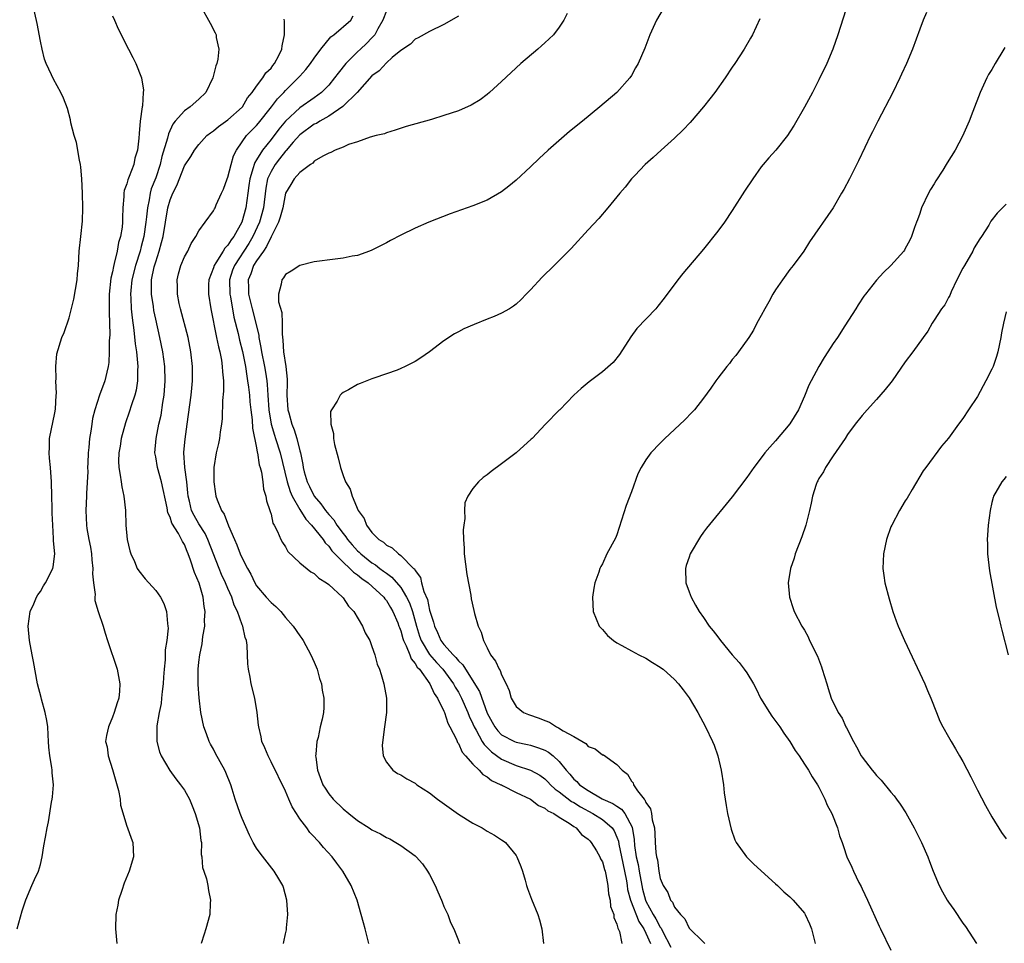
# Model space of a CAD drawing. Units: inches. Extents: x 2607000 to 2610000, y 1479000 to 1482000.
# Drawn here: x 2607604 to 2607741, y 1480073 to 1480201 of the extents above; entities that cross this region are included whole.
import ezdxf

# ---------------------------------------------------------------- set-up
doc = ezdxf.new("R2010")
doc.units = ezdxf.units.IN
doc.header["$MEASUREMENT"] = 0
doc.layers.add('LD26071479_10ft', color=61, linetype='Continuous')

msp = doc.modelspace()

# ---------------------------------------------------------------- linework, layer by layer
at = {"layer": 'LD26071479_10ft'}
for points, elevation in [([(2607719.92, 1480206.08), (2607717.64, 1480199), (2607716.93, 1480197), (2607716.1, 1480195), (2607715, 1480192.72), (2607714.11, 1480191), (2607713, 1480188.94), (2607711.57, 1480186.43), (2607711, 1480185.51), (2607710.65, 1480185), (2607709.03, 1480183), (2607708.06, 1480181.94), (2607707.27, 1480181), (2607707, 1480180.66), (2607705.84, 1480179), (2607704.71, 1480177.29), (2607703, 1480174.6), (2607701.9, 1480173), (2607701, 1480171.74), (2607699, 1480169.27), (2607696.12, 1480165.88), (2607695.43, 1480165), (2607693.56, 1480162.44), (2607692.66, 1480161.34), (2607692.37, 1480161), (2607689.75, 1480158.25), (2607688.92, 1480157.08), (2607687.34, 1480154.66), (2607686.45, 1480153.55), (2607685, 1480152.23), (2607683.15, 1480150.85), (2607682.05, 1480149.95), (2607681.01, 1480149), (2607679.06, 1480147), (2607679, 1480146.92), (2607677.1, 1480145), (2607675.21, 1480143), (2607675.09, 1480142.91), (2607673.02, 1480141), (2607671, 1480139.49), (2607669.55, 1480138.45), (2607669, 1480137.97), (2607668.42, 1480137.58), (2607667.78, 1480137), (2607667, 1480136.09), (2607666.29, 1480135), (2607665.9, 1480134.1), (2607665.84, 1480133), (2607665.89, 1480131.89), (2607665.73, 1480131), (2607665.64, 1480130.36), (2607665.7, 1480129), (2607665.81, 1480127.81), (2607665.8, 1480127), (2607666.15, 1480124.15), (2607666.72, 1480121.28), (2607666.79, 1480120.79), (2607667.14, 1480119.14), (2607667.24, 1480118.76), (2607667.73, 1480117), (2607668.17, 1480116.17), (2607668.48, 1480115), (2607669, 1480113.99), (2607669.47, 1480113), (2607670.14, 1480112.14), (2607670.66, 1480111), (2607670.81, 1480110.81), (2607671, 1480110.24), (2607671.62, 1480109), (2607672.05, 1480108.05), (2607672.32, 1480107), (2607673, 1480105.83), (2607674.04, 1480105), (2607674.73, 1480104.72), (2607676.22, 1480104.22), (2607677, 1480103.89), (2607677.65, 1480103.65), (2607678.62, 1480103), (2607678.89, 1480102.89), (2607679.54, 1480102.46), (2607681, 1480101.67), (2607682.69, 1480100.69), (2607683, 1480100.31), (2607683.96, 1480099.96), (2607685, 1480099.16), (2607685.12, 1480099.12), (2607687, 1480097.82), (2607687.71, 1480097), (2607688.45, 1480096.45), (2607689, 1480095.51), (2607689.24, 1480095.24), (2607689.31, 1480095), (2607689.86, 1480094.14), (2607690.75, 1480093), (2607690.88, 1480092.88), (2607691, 1480092.54), (2607691.66, 1480091.66), (2607691.78, 1480091), (2607691.88, 1480090.12), (2607692.2, 1480089), (2607692.25, 1480088.25), (2607692.31, 1480087), (2607692.41, 1480085.59), (2607692.48, 1480085), (2607692.6, 1480084.6), (2607692.81, 1480083), (2607693, 1480082.01), (2607693.4, 1480081), (2607694.06, 1480080.06), (2607694.44, 1480079), (2607694.72, 1480078.72), (2607695, 1480078.01), (2607695.8, 1480077), (2607696.42, 1480076.42), (2607697, 1480075.12), (2607699, 1480073.15), (2607699.2, 1480073)], 9830), ([(2607603.8, 1480075), (2607604.48, 1480077.52), (2607605, 1480079.01), (2607605.83, 1480081), (2607606.17, 1480081.83), (2607606.73, 1480083), (2607607, 1480083.93), (2607607.26, 1480085), (2607607.48, 1480086.52), (2607607.72, 1480087.72), (2607607.93, 1480089), (2607608.14, 1480089.86), (2607608.56, 1480092.56), (2607608.66, 1480093), (2607608.7, 1480093.3), (2607608.84, 1480095), (2607608.65, 1480096.65), (2607608.64, 1480097), (2607608.6, 1480097.4), (2607608.3, 1480099), (2607608.18, 1480100.18), (2607608.14, 1480101), (2607608.07, 1480101.93), (2607608.02, 1480103), (2607607.92, 1480103.92), (2607607.68, 1480105), (2607607.16, 1480106.84), (2607607.11, 1480107.11), (2607606.6, 1480109), (2607606.06, 1480112.06), (2607605.86, 1480113), (2607605.49, 1480115), (2607605.32, 1480117), (2607605.59, 1480119), (2607606.09, 1480120.09), (2607606.47, 1480121), (2607606.66, 1480121.34), (2607607, 1480121.78), (2607607.42, 1480122.58), (2607607.71, 1480123), (2607608.75, 1480125), (2607608.8, 1480125.2), (2607609, 1480127), (2607608.83, 1480128.83), (2607608.84, 1480129.16), (2607608.73, 1480131), (2607608.66, 1480132.66), (2607608.66, 1480133.34), (2607608.59, 1480135), (2607608.55, 1480137), (2607608.4, 1480139), (2607608.26, 1480140.26), (2607608.21, 1480141), (2607608.27, 1480141.73), (2607608.29, 1480143), (2607609, 1480146.54), (2607609.08, 1480147.08), (2607609.2, 1480149), (2607609.23, 1480149.23), (2607609.17, 1480151), (2607609.21, 1480151.21), (2607609.14, 1480153), (2607609.27, 1480154.73), (2607609.98, 1480157), (2607610.29, 1480157.71), (2607611, 1480159.75), (2607611.66, 1480162.34), (2607612.1, 1480165), (2607612.16, 1480165.84), (2607612.27, 1480167), (2607612.38, 1480169), (2607612.63, 1480171), (2607612.86, 1480173.14), (2607612.88, 1480175), (2607612.84, 1480177), (2607612.77, 1480179), (2607612.62, 1480180.62), (2607612.56, 1480181), (2607612.41, 1480181.59), (2607612.03, 1480184.03), (2607611.7, 1480185), (2607611.23, 1480186.77), (2607611.17, 1480187.17), (2607610.75, 1480188.75), (2607610.19, 1480190.19), (2607609.83, 1480191), (2607608.83, 1480192.83), (2607608.56, 1480193.44), (2607607.82, 1480195), (2607607.59, 1480195.59), (2607607.23, 1480197), (2607607, 1480198.12), (2607606.54, 1480200.54), (2607606.02, 1480203)], 9730), ([(2607629.21, 1480203), (2607630.58, 1480200.58), (2607631.27, 1480199.27), (2607631.38, 1480199), (2607631.4, 1480198.6), (2607631.74, 1480197), (2607631.62, 1480195.62), (2607631.48, 1480195), (2607631.34, 1480194.66), (2607630.94, 1480193), (2607629.97, 1480191), (2607629, 1480190.05), (2607627.77, 1480189), (2607627, 1480188.46), (2607625.71, 1480187), (2607625.39, 1480186.61), (2607624.76, 1480185.24), (2607624.65, 1480184.65), (2607623.87, 1480182.13), (2607623.61, 1480181), (2607623, 1480179.17), (2607622.39, 1480177.61), (2607622.22, 1480177), (2607622.09, 1480176.09), (2607621.85, 1480175), (2607621.74, 1480173.74), (2607621.64, 1480173), (2607621.34, 1480171), (2607621, 1480169.61), (2607620.83, 1480169), (2607620.19, 1480167), (2607619.68, 1480165), (2607619.54, 1480163.54), (2607619.5, 1480163), (2607619.56, 1480162.44), (2607619.61, 1480161), (2607619.72, 1480159.72), (2607619.97, 1480158.03), (2607620.14, 1480156.14), (2607620.32, 1480155), (2607620.5, 1480153.5), (2607620.52, 1480153), (2607620.48, 1480152.48), (2607620.49, 1480151), (2607620.29, 1480149.71), (2607620.11, 1480149), (2607619.66, 1480147.66), (2607619.34, 1480146.66), (2607618.81, 1480145.19), (2607618.21, 1480143), (2607618.06, 1480141.94), (2607617.88, 1480141), (2607617.84, 1480139.84), (2607617.89, 1480139), (2607618.09, 1480137.91), (2607618.21, 1480137), (2607618.31, 1480136.31), (2607618.58, 1480135), (2607618.8, 1480133), (2607618.88, 1480131), (2607619.06, 1480129), (2607619.41, 1480127.41), (2607619.54, 1480127), (2607620.06, 1480125.94), (2607620.45, 1480125), (2607620.65, 1480124.65), (2607621.55, 1480123.55), (2607623, 1480121.92), (2607623.68, 1480121), (2607624.13, 1480120.13), (2607624.52, 1480119), (2607624.63, 1480117.37), (2607624.7, 1480117), (2607624.71, 1480116.71), (2607624.54, 1480115), (2607624.32, 1480113.68), (2607624.31, 1480112.31), (2607624.17, 1480111), (2607624.09, 1480109.91), (2607624.05, 1480109), (2607623.92, 1480107.92), (2607623.83, 1480107), (2607623.74, 1480106.26), (2607623.47, 1480105), (2607623.15, 1480103.15), (2607623.14, 1480103), (2607623.16, 1480102.84), (2607623.18, 1480101), (2607623.54, 1480099.54), (2607623.78, 1480099), (2607624.97, 1480096.97), (2607625.8, 1480095.8), (2607626.43, 1480095), (2607627, 1480094.24), (2607627.68, 1480093), (2607628.07, 1480092.07), (2607628.5, 1480091), (2607629.09, 1480089), (2607629.27, 1480087.27), (2607629.34, 1480087), (2607629.33, 1480085.33), (2607629.38, 1480085), (2607629.51, 1480083.51), (2607629.66, 1480083), (2607630.04, 1480081.96), (2607630.25, 1480081), (2607630.31, 1480080.31), (2607630.61, 1480079), (2607630.57, 1480078.57), (2607630.5, 1480077), (2607629.98, 1480075), (2607629.74, 1480074.26), (2607629.3, 1480073)], 9750), ([(2607693.4, 1480202.6), (2607692.5, 1480201), (2607691.57, 1480199), (2607690.87, 1480197.13), (2607689.96, 1480195), (2607689.59, 1480194.41), (2607689, 1480193.36), (2607688.78, 1480193), (2607686.97, 1480191), (2607684.63, 1480189), (2607682.2, 1480187), (2607680.43, 1480185.57), (2607677.46, 1480183), (2607676.19, 1480181.81), (2607675, 1480180.67), (2607673, 1480178.81), (2607672.01, 1480177.99), (2607671, 1480177.2), (2607669, 1480176.04), (2607667, 1480175.25), (2607663.85, 1480174.15), (2607660.9, 1480173), (2607659, 1480172.16), (2607657, 1480171.2), (2607655.56, 1480170.44), (2607655, 1480170.13), (2607653, 1480169.12), (2607652.68, 1480169), (2607651, 1480168.4), (2607650.28, 1480168.28), (2607649, 1480168.01), (2607647.88, 1480167.88), (2607645, 1480167.5), (2607643.01, 1480167.01), (2607641.81, 1480166.19), (2607641, 1480165.75), (2607640.72, 1480165.28), (2607640.48, 1480165), (2607640.41, 1480164.41), (2607640.02, 1480163), (2607640.03, 1480161.97), (2607640.48, 1480160.48), (2607640.54, 1480159), (2607640.54, 1480157.46), (2607640.64, 1480156.64), (2607640.74, 1480155), (2607641.05, 1480153), (2607641.25, 1480151.25), (2607641.23, 1480150.77), (2607641.2, 1480149), (2607641.34, 1480147), (2607641.45, 1480146.55), (2607641.89, 1480145), (2607642.22, 1480144.22), (2607642.59, 1480143), (2607643, 1480141.31), (2607643.09, 1480141), (2607643.41, 1480139.41), (2607643.46, 1480139), (2607643.61, 1480138.39), (2607644.01, 1480137), (2607644.35, 1480136.35), (2607644.98, 1480135), (2607645.93, 1480133.93), (2607646.54, 1480133), (2607647, 1480132.46), (2607647.72, 1480131.72), (2607648.15, 1480131), (2607649, 1480129.85), (2607649.39, 1480129.39), (2607649.62, 1480129), (2607650.25, 1480128.25), (2607651, 1480127.42), (2607651.23, 1480127.23), (2607651.44, 1480127), (2607653, 1480125.78), (2607653.49, 1480125.49), (2607654.08, 1480125), (2607654.61, 1480124.61), (2607655, 1480124.31), (2607655.77, 1480123.78), (2607657, 1480122.32), (2607657.81, 1480121), (2607658.2, 1480120.2), (2607658.63, 1480119), (2607659.17, 1480117), (2607659.6, 1480115.6), (2607659.81, 1480115), (2607661, 1480113.05), (2607661.95, 1480111.95), (2607662.83, 1480111), (2607664.31, 1480109), (2607664.54, 1480108.54), (2607665, 1480107.81), (2607665.29, 1480107.29), (2607665.44, 1480107), (2607666.31, 1480105), (2607666.49, 1480104.49), (2607667, 1480103.43), (2607667.18, 1480103), (2607667.45, 1480102.55), (2607668.29, 1480101), (2607668.55, 1480100.55), (2607669, 1480100.14), (2607669.57, 1480099.57), (2607671, 1480098.55), (2607673, 1480097.67), (2607675, 1480097.03), (2607676.31, 1480096.31), (2607677, 1480095.83), (2607677.41, 1480095.41), (2607677.79, 1480095), (2607678.4, 1480094.4), (2607679, 1480093.99), (2607680.67, 1480092.67), (2607681, 1480092.51), (2607681.92, 1480091.92), (2607683.66, 1480091), (2607685, 1480090.16), (2607686.34, 1480089), (2607686.61, 1480088.61), (2607687, 1480087.71), (2607687.19, 1480087.19), (2607687.25, 1480086.75), (2607687.61, 1480085), (2607688.05, 1480083), (2607688.31, 1480081.69), (2607688.42, 1480081), (2607688.48, 1480080.48), (2607688.87, 1480079), (2607690.01, 1480076.01), (2607690.71, 1480075), (2607691, 1480074.41), (2607691.63, 1480073)], 9810), ([(2607617, 1480201.62), (2607617.27, 1480201), (2607617.81, 1480199.81), (2607619.22, 1480197), (2607619.84, 1480195.84), (2607620.24, 1480195), (2607621.04, 1480193), (2607621.32, 1480191.32), (2607621.27, 1480191), (2607621.15, 1480189.15), (2607621.11, 1480189), (2607620.85, 1480187), (2607620.69, 1480185.31), (2607620.66, 1480184.66), (2607620.49, 1480183), (2607620.13, 1480181.87), (2607619.97, 1480181), (2607619.34, 1480179.34), (2607619.13, 1480178.87), (2607619, 1480178.32), (2607618.63, 1480177.37), (2607618.57, 1480177), (2607618.56, 1480176.56), (2607618.44, 1480175), (2607618.38, 1480173.62), (2607618.38, 1480173), (2607618.33, 1480172.33), (2607618.1, 1480171), (2607617.82, 1480170.18), (2607617.65, 1480169), (2607617.26, 1480167.26), (2607617.13, 1480166.87), (2607617, 1480166.1), (2607616.78, 1480165.22), (2607616.56, 1480163), (2607616.56, 1480161.44), (2607616.54, 1480160.54), (2607616.59, 1480159), (2607616.62, 1480157.38), (2607616.56, 1480156.56), (2607616.55, 1480155), (2607616.48, 1480153.52), (2607616.4, 1480153), (2607616.2, 1480152.2), (2607615.95, 1480151), (2607615.22, 1480149), (2607614.54, 1480147), (2607614.22, 1480145.78), (2607614.12, 1480145), (2607614.01, 1480144.01), (2607613.81, 1480143), (2607613.74, 1480141.74), (2607613.63, 1480141), (2607613.59, 1480139.59), (2607613.56, 1480139), (2607613.57, 1480138.43), (2607613.38, 1480135.38), (2607613.39, 1480135), (2607613.32, 1480133), (2607613.4, 1480131), (2607613.46, 1480130.54), (2607613.71, 1480129), (2607613.94, 1480127.94), (2607614.09, 1480127), (2607614.16, 1480126.16), (2607614.28, 1480125), (2607614.23, 1480124.23), (2607614.36, 1480123), (2607614.61, 1480121.39), (2607614.55, 1480121), (2607614.54, 1480120.54), (2607615.02, 1480119.02), (2607615.7, 1480117), (2607615.99, 1480115.99), (2607616.3, 1480115), (2607617.64, 1480111), (2607618.04, 1480109), (2607617.98, 1480107.98), (2607617.89, 1480107), (2607617.65, 1480106.35), (2607617.25, 1480105), (2607617, 1480104.35), (2607616.44, 1480103), (2607616.16, 1480101.84), (2607616.06, 1480101), (2607616.27, 1480100.27), (2607616.39, 1480099), (2607617, 1480097.1), (2607617.49, 1480095.49), (2607617.83, 1480094.17), (2607618.06, 1480093), (2607618.14, 1480092.14), (2607619, 1480089.24), (2607619.1, 1480089), (2607619.6, 1480087.6), (2607619.84, 1480087), (2607619.94, 1480085), (2607619.34, 1480083), (2607618.64, 1480081.36), (2607618.31, 1480080.31), (2607617.86, 1480079), (2607617.73, 1480078.27), (2607617.45, 1480077), (2607617.43, 1480075), (2607617.59, 1480073)], 9740), ([(2607640.73, 1480073), (2607640.78, 1480073.22), (2607641, 1480074.34), (2607641.13, 1480074.87), (2607641.14, 1480075.14), (2607641.35, 1480077), (2607641.21, 1480079), (2607640.73, 1480080.73), (2607640.63, 1480081), (2607640.07, 1480081.93), (2607639.46, 1480083), (2607637.49, 1480085.49), (2607637, 1480086.21), (2607636.51, 1480087), (2607636, 1480088), (2607635, 1480090.29), (2607634.74, 1480091), (2607634.05, 1480093), (2607633.63, 1480094.37), (2607633.41, 1480095), (2607632.71, 1480096.71), (2607632.58, 1480097), (2607631.31, 1480099.31), (2607631, 1480099.92), (2607630.61, 1480100.61), (2607630.43, 1480101), (2607630.03, 1480102.03), (2607629.7, 1480103), (2607629.27, 1480105), (2607629.03, 1480107.03), (2607628.9, 1480108.9), (2607628.9, 1480111), (2607629, 1480112.01), (2607629.12, 1480113), (2607629.45, 1480114.55), (2607629.54, 1480115.54), (2607629.81, 1480117), (2607629.79, 1480117.79), (2607629.88, 1480119), (2607629.73, 1480119.73), (2607629.61, 1480121), (2607629.04, 1480122.96), (2607628.4, 1480124.4), (2607627.85, 1480126.15), (2607627.53, 1480127), (2607627.35, 1480127.35), (2607627, 1480128.3), (2607626.71, 1480128.71), (2607626.6, 1480129), (2607626.15, 1480129.85), (2607625.24, 1480131.24), (2607625, 1480132.11), (2607624.69, 1480132.69), (2607624.6, 1480133.4), (2607623.82, 1480137), (2607623.23, 1480139), (2607623, 1480140.47), (2607622.9, 1480141), (2607623.06, 1480143), (2607623.45, 1480145), (2607623.74, 1480146.26), (2607624, 1480148), (2607624.18, 1480149), (2607624.33, 1480151), (2607624.26, 1480153), (2607623.99, 1480155), (2607623.58, 1480157), (2607623, 1480159.56), (2607622.75, 1480160.75), (2607622.68, 1480161.32), (2607622.41, 1480163), (2607622.4, 1480164.4), (2607622.44, 1480165), (2607622.8, 1480166.8), (2607623, 1480167.52), (2607623.5, 1480169), (2607623.83, 1480170.17), (2607624.04, 1480171), (2607624.69, 1480175), (2607625, 1480176.1), (2607625.37, 1480177), (2607625.93, 1480178.07), (2607627, 1480180.82), (2607627.89, 1480182.11), (2607628.4, 1480183), (2607629, 1480183.77), (2607630.11, 1480185), (2607630.6, 1480185.4), (2607631, 1480185.66), (2607631.71, 1480186.29), (2607633, 1480187.19), (2607635, 1480188.94), (2607635.06, 1480189), (2607635.76, 1480190.24), (2607636.4, 1480191), (2607637, 1480191.84), (2607637.86, 1480193), (2607638.29, 1480193.71), (2607639, 1480194.37), (2607639.26, 1480194.74), (2607639.5, 1480195), (2607640.1, 1480196.1), (2607640.52, 1480197), (2607640.54, 1480197.46), (2607640.85, 1480199), (2607640.87, 1480200.87), (2607640.83, 1480201.17)], 9760), ([(2607652.58, 1480073), (2607652.45, 1480073.55), (2607652.06, 1480075), (2607651.82, 1480075.82), (2607651.53, 1480077), (2607650.94, 1480079), (2607650.14, 1480081), (2607648.98, 1480083), (2607648.11, 1480084.11), (2607647.49, 1480085), (2607646.28, 1480086.28), (2607645.72, 1480087), (2607645.35, 1480087.35), (2607645, 1480087.75), (2607644.39, 1480088.39), (2607643.96, 1480089), (2607643, 1480090.28), (2607642.52, 1480091), (2607641.94, 1480091.94), (2607641.46, 1480093), (2607641, 1480094.08), (2607639, 1480098.19), (2607638.59, 1480099), (2607638.13, 1480100.13), (2607637.75, 1480101), (2607637.63, 1480101.63), (2607637.29, 1480103), (2607637.27, 1480103.27), (2607637.07, 1480105), (2607636.75, 1480107), (2607636.27, 1480109), (2607636.11, 1480109.89), (2607635.88, 1480111), (2607635.77, 1480111.77), (2607635.73, 1480113), (2607635.67, 1480114.33), (2607635.58, 1480115), (2607635.43, 1480115.43), (2607635.08, 1480117), (2607635, 1480117.16), (2607634.33, 1480119), (2607633.89, 1480119.89), (2607633.55, 1480121), (2607633, 1480122.22), (2607632.68, 1480123), (2607632.15, 1480124.15), (2607631.8, 1480125), (2607630.24, 1480129), (2607629.85, 1480129.85), (2607629, 1480131.16), (2607628.33, 1480132.33), (2607627.99, 1480133), (2607627.69, 1480134.32), (2607627.51, 1480135), (2607627.47, 1480135.47), (2607627.31, 1480137), (2607627.03, 1480138.97), (2607626.9, 1480141), (2607626.91, 1480141.09), (2607627.09, 1480142.91), (2607627.39, 1480145), (2607627.91, 1480149), (2607628, 1480150), (2607628.12, 1480151), (2607628.12, 1480153), (2607627.9, 1480155), (2607627.52, 1480157), (2607626.45, 1480161), (2607626.28, 1480161.72), (2607626.02, 1480163), (2607626.03, 1480164.03), (2607625.97, 1480165), (2607626.18, 1480165.82), (2607626.5, 1480167), (2607627, 1480168.19), (2607627.44, 1480169), (2607627.94, 1480170.06), (2607628.58, 1480171), (2607629, 1480171.81), (2607629.85, 1480173), (2607631, 1480174.56), (2607631.15, 1480174.85), (2607631.24, 1480175), (2607631.41, 1480175.41), (2607632.14, 1480177), (2607632.42, 1480177.58), (2607632.9, 1480179), (2607633, 1480179.23), (2607633.47, 1480181), (2607633.81, 1480182.19), (2607634.2, 1480183), (2607635, 1480184.15), (2607635.62, 1480185), (2607637, 1480186.4), (2607637.27, 1480186.73), (2607639.09, 1480189), (2607639.9, 1480190.1), (2607640.79, 1480191), (2607641, 1480191.24), (2607642.79, 1480193), (2607643, 1480193.25), (2607643.83, 1480194.17), (2607644.49, 1480195), (2607645, 1480195.76), (2607645.91, 1480197), (2607647.29, 1480198.71), (2607647.72, 1480199), (2607650.07, 1480201), (2607650.4, 1480201.6)], 9770), ([(2607655, 1480202.31), (2607654.51, 1480201), (2607653.82, 1480199.82), (2607653.39, 1480199), (2607653, 1480198.54), (2607652.24, 1480197.76), (2607651.4, 1480197), (2607651, 1480196.62), (2607649.37, 1480195), (2607648.32, 1480193.68), (2607647.83, 1480193), (2607647, 1480192.01), (2607646.01, 1480191), (2607645, 1480190.26), (2607643, 1480188.86), (2607641, 1480187.02), (2607640.09, 1480185.91), (2607639, 1480184.48), (2607637.83, 1480183), (2607637, 1480181.66), (2607636.74, 1480181.26), (2607636.65, 1480181), (2607636.54, 1480180.54), (2607636.04, 1480179), (2607635.91, 1480178.09), (2607635.79, 1480177), (2607635.52, 1480175), (2607634.97, 1480173), (2607633.82, 1480171), (2607633.45, 1480170.55), (2607633, 1480169.79), (2607632.59, 1480169.41), (2607632.36, 1480169), (2607631.34, 1480167.34), (2607631.1, 1480167), (2607631, 1480166.65), (2607630.38, 1480165), (2607630.35, 1480164.35), (2607630.32, 1480163), (2607630.63, 1480161), (2607631.45, 1480157), (2607631.7, 1480155.7), (2607631.91, 1480155), (2607632.12, 1480153.88), (2607632.24, 1480153), (2607632.25, 1480152.25), (2607632.39, 1480151), (2607632.42, 1480149.58), (2607632.26, 1480148.26), (2607632.22, 1480145.78), (2607632.13, 1480145), (2607631.95, 1480143.95), (2607631.85, 1480143), (2607631.71, 1480142.29), (2607631.4, 1480141), (2607631.08, 1480139), (2607631.05, 1480137), (2607631.32, 1480135.32), (2607631.35, 1480135), (2607631.52, 1480134.48), (2607632.14, 1480133), (2607632.51, 1480132.51), (2607633.09, 1480130.91), (2607633.94, 1480129), (2607634.28, 1480128.28), (2607634.74, 1480127), (2607635, 1480126.4), (2607635.72, 1480125), (2607636.19, 1480124.19), (2607636.75, 1480123), (2607637, 1480122.58), (2607638.35, 1480121), (2607639, 1480120.27), (2607639.69, 1480119.69), (2607640.35, 1480119), (2607641, 1480118.17), (2607642.07, 1480117), (2607643, 1480115.63), (2607643.27, 1480115.27), (2607643.44, 1480115), (2607644.54, 1480113), (2607645, 1480111.98), (2607645.39, 1480111), (2607645.74, 1480109.74), (2607645.99, 1480109), (2607646.1, 1480108.1), (2607646.33, 1480107), (2607646.32, 1480105.68), (2607646.27, 1480105), (2607646.1, 1480104.1), (2607645.84, 1480103), (2607645.54, 1480101.54), (2607645.36, 1480101), (2607645.23, 1480099.23), (2607645.18, 1480099), (2607645.2, 1480098.8), (2607645.45, 1480097), (2607646.21, 1480095), (2607646.5, 1480094.5), (2607647, 1480093.75), (2607647.62, 1480093), (2607649, 1480091.66), (2607649.8, 1480091), (2607651, 1480090.05), (2607652.63, 1480089), (2607653, 1480088.74), (2607654.17, 1480088.17), (2607655, 1480087.67), (2607655.47, 1480087.47), (2607656.34, 1480087), (2607657, 1480086.58), (2607659, 1480085.13), (2607659.15, 1480085), (2607660.02, 1480084.02), (2607660.73, 1480083), (2607661, 1480082.54), (2607661.78, 1480081), (2607662.16, 1480080.16), (2607662.66, 1480079), (2607662.75, 1480078.75), (2607663, 1480078.13), (2607663.51, 1480077), (2607663.91, 1480075.91), (2607664.36, 1480075), (2607665, 1480073.4), (2607665.15, 1480073)], 9780), ([(2607665, 1480201.56), (2607663, 1480200.4), (2607661, 1480199.42), (2607659.43, 1480198.57), (2607659, 1480198.39), (2607658.33, 1480197.67), (2607657, 1480196.82), (2607655.83, 1480195.83), (2607655, 1480195.09), (2607654, 1480194), (2607653, 1480193.28), (2607650.96, 1480191), (2607648.98, 1480189.02), (2607647, 1480187.69), (2607645.76, 1480187), (2607645.3, 1480186.7), (2607645, 1480186.57), (2607643, 1480185.12), (2607642.09, 1480184.09), (2607641.08, 1480182.92), (2607641, 1480182.84), (2607640.2, 1480181.8), (2607639.56, 1480181), (2607639, 1480180.05), (2607638.53, 1480179), (2607638.28, 1480177.72), (2607637.94, 1480175), (2607637.41, 1480173), (2607636.49, 1480171), (2607635.94, 1480170.06), (2607633.92, 1480167), (2607633.67, 1480166.33), (2607633.25, 1480165), (2607633.29, 1480163), (2607633.37, 1480162.63), (2607633.85, 1480159.85), (2607634.43, 1480157.57), (2607634.65, 1480156.65), (2607635.06, 1480155.06), (2607635.44, 1480153), (2607635.64, 1480151.64), (2607635.76, 1480151), (2607635.88, 1480150.12), (2607636.01, 1480149), (2607636.08, 1480148.08), (2607636.2, 1480147), (2607636.39, 1480145.61), (2607636.44, 1480144.44), (2607637, 1480141.71), (2607637.1, 1480141.1), (2607637.13, 1480141), (2607637.37, 1480139.37), (2607637.49, 1480139), (2607637.67, 1480138.33), (2607637.85, 1480137), (2607637.96, 1480135.96), (2607638.29, 1480135), (2607638.37, 1480134.37), (2607638.86, 1480133), (2607638.88, 1480132.88), (2607639, 1480132.52), (2607639.26, 1480131.26), (2607639.43, 1480131), (2607639.89, 1480130.11), (2607640.35, 1480129), (2607640.58, 1480128.58), (2607641, 1480127.96), (2607641.35, 1480127.35), (2607643, 1480125.77), (2607644.52, 1480124.52), (2607645, 1480124.27), (2607645.62, 1480123.62), (2607646.71, 1480123), (2607647, 1480122.77), (2607648.91, 1480121), (2607649, 1480120.89), (2607649.74, 1480119.74), (2607650.47, 1480119), (2607651.68, 1480117), (2607652.06, 1480116.06), (2607652.69, 1480115), (2607653, 1480114.18), (2607653.4, 1480113), (2607653.72, 1480111.72), (2607654.04, 1480111), (2607654.26, 1480110.26), (2607654.67, 1480109), (2607655.03, 1480107), (2607655.03, 1480105), (2607654.76, 1480103), (2607654.69, 1480102.68), (2607654.42, 1480100.42), (2607654.56, 1480099), (2607655, 1480098.12), (2607655.88, 1480097), (2607656.57, 1480096.57), (2607657, 1480096.37), (2607657.83, 1480095.83), (2607659, 1480095.19), (2607659.25, 1480095), (2607661, 1480093.86), (2607662.1, 1480093), (2607665, 1480090.93), (2607667, 1480089.67), (2607668.28, 1480089), (2607669, 1480088.56), (2607670.02, 1480088.02), (2607671, 1480087.37), (2607671.23, 1480087.23), (2607671.52, 1480087), (2607673, 1480085.17), (2607673.11, 1480085), (2607673.64, 1480083.64), (2607673.88, 1480083), (2607674.26, 1480081.74), (2607674.45, 1480081), (2607674.59, 1480080.59), (2607675.12, 1480079.12), (2607676, 1480077), (2607676.24, 1480076.24), (2607676.58, 1480075), (2607676.79, 1480073)], 9790), ([(2607680.08, 1480201.92), (2607679.64, 1480201), (2607679, 1480200.02), (2607678.2, 1480199), (2607677, 1480197.85), (2607676.55, 1480197.45), (2607676, 1480197), (2607673.67, 1480195), (2607671, 1480192.52), (2607669.33, 1480191), (2607669, 1480190.72), (2607668.03, 1480189.97), (2607666.78, 1480189.22), (2607665, 1480188.44), (2607663, 1480187.78), (2607661.26, 1480187.26), (2607657.75, 1480186.25), (2607656.24, 1480185.76), (2607655, 1480185.41), (2607654.73, 1480185.27), (2607653.6, 1480185), (2607652.77, 1480184.77), (2607651, 1480184.14), (2607649.77, 1480183.77), (2607649, 1480183.41), (2607647.91, 1480183), (2607647.32, 1480182.68), (2607647, 1480182.59), (2607646.17, 1480182.17), (2607645, 1480181.44), (2607644.8, 1480181.2), (2607644.46, 1480181), (2607643, 1480179.87), (2607642.23, 1480179), (2607641.77, 1480178.23), (2607641, 1480177.02), (2607640.62, 1480175), (2607640.29, 1480173.71), (2607640.05, 1480173), (2607639, 1480170.95), (2607638.39, 1480169.61), (2607637.94, 1480169), (2607637, 1480167.65), (2607636.59, 1480167), (2607636.18, 1480165.82), (2607635.84, 1480165), (2607635.88, 1480163.88), (2607635.89, 1480163), (2607636.39, 1480161), (2607636.91, 1480159), (2607637.29, 1480157.29), (2607637.31, 1480157), (2607637.6, 1480155.6), (2607637.67, 1480155), (2607638.08, 1480153), (2607638.22, 1480152.22), (2607638.41, 1480151), (2607638.48, 1480150.48), (2607638.56, 1480149), (2607638.71, 1480147), (2607639.04, 1480145), (2607639.47, 1480143.47), (2607639.63, 1480143), (2607640.25, 1480141), (2607641.22, 1480137), (2607641.64, 1480135.64), (2607641.94, 1480135), (2607643, 1480133.16), (2607643.81, 1480131.81), (2607644.6, 1480131), (2607646.22, 1480129), (2607646.52, 1480128.52), (2607647, 1480128.08), (2607647.44, 1480127.44), (2607647.85, 1480127), (2607649, 1480125.85), (2607649.94, 1480125), (2607650.46, 1480124.46), (2607651, 1480124.11), (2607651.6, 1480123.6), (2607652.5, 1480123), (2607654.65, 1480121), (2607654.79, 1480120.79), (2607655, 1480120.56), (2607655.57, 1480119.57), (2607655.92, 1480119), (2607656.58, 1480117.42), (2607656.75, 1480117), (2607656.81, 1480116.81), (2607657, 1480116.34), (2607657.28, 1480115.28), (2607657.37, 1480115), (2607657.76, 1480114.24), (2607658.24, 1480113), (2607658.43, 1480112.43), (2607659, 1480111.81), (2607659.29, 1480111.29), (2607659.58, 1480111), (2607661.02, 1480109), (2607661.63, 1480107.63), (2607662.1, 1480107), (2607663, 1480105.21), (2607663.09, 1480105), (2607663.53, 1480103.53), (2607663.83, 1480103), (2607664.72, 1480101.28), (2607664.87, 1480100.87), (2607665, 1480100.73), (2607665.5, 1480099.5), (2607665.99, 1480099), (2607667, 1480097.85), (2607667.9, 1480097), (2607668.4, 1480096.4), (2607669, 1480096.1), (2607669.59, 1480095.59), (2607670.9, 1480095), (2607670.96, 1480094.96), (2607671.1, 1480094.9), (2607673, 1480093.93), (2607675, 1480093), (2607676.13, 1480092.13), (2607677, 1480091.73), (2607677.39, 1480091.39), (2607678.24, 1480091), (2607679, 1480090.48), (2607680.35, 1480089.65), (2607681, 1480089.2), (2607681.33, 1480089), (2607682.08, 1480088.08), (2607683, 1480087.44), (2607683.21, 1480087.21), (2607683.43, 1480087), (2607684.16, 1480085.84), (2607684.62, 1480085), (2607684.72, 1480084.72), (2607685, 1480084.31), (2607685.26, 1480083.26), (2607685.35, 1480083), (2607685.47, 1480082.53), (2607685.74, 1480081), (2607685.84, 1480079.85), (2607686.05, 1480079), (2607686.12, 1480078.12), (2607686.56, 1480077), (2607686.57, 1480076.57), (2607687, 1480075.68), (2607687.11, 1480075.11), (2607687.18, 1480075), (2607687.34, 1480074.66), (2607687.66, 1480073)], 9800), ([(2607706.81, 1480201.19), (2607705.78, 1480199), (2607705.5, 1480198.5), (2607704.64, 1480197), (2607703.35, 1480195), (2607703, 1480194.5), (2607702.01, 1480193), (2607700.58, 1480191), (2607699.9, 1480190.1), (2607699.02, 1480189), (2607697.16, 1480186.84), (2607696.19, 1480185.81), (2607695, 1480184.66), (2607693.12, 1480183), (2607692.04, 1480181.96), (2607690.92, 1480181), (2607689.47, 1480179.47), (2607689.03, 1480179), (2607688.14, 1480177.86), (2607687.39, 1480177), (2607685.75, 1480175), (2607684.47, 1480173.53), (2607683, 1480171.95), (2607680.64, 1480169.36), (2607679, 1480167.67), (2607678.29, 1480167), (2607676.63, 1480165.37), (2607675, 1480163.6), (2607674.42, 1480163), (2607673.71, 1480162.29), (2607673, 1480161.65), (2607672.63, 1480161.37), (2607672.07, 1480161), (2607671, 1480160.37), (2607669.94, 1480159.94), (2607669, 1480159.53), (2607667.17, 1480158.83), (2607665.77, 1480158.23), (2607665, 1480157.81), (2607664.46, 1480157.54), (2607663, 1480156.54), (2607660.99, 1480155), (2607659.8, 1480154.2), (2607659, 1480153.7), (2607657.63, 1480153), (2607657, 1480152.7), (2607656.5, 1480152.5), (2607653.4, 1480151.4), (2607653, 1480151.28), (2607651.35, 1480150.65), (2607651, 1480150.47), (2607649.76, 1480149.76), (2607649, 1480149.37), (2607648.78, 1480149.22), (2607648.6, 1480149), (2607648.17, 1480148.17), (2607647.39, 1480147), (2607647.27, 1480146.73), (2607647.29, 1480145), (2607647.68, 1480143.68), (2607647.67, 1480143), (2607647.82, 1480142.18), (2607648.32, 1480140.32), (2607648.63, 1480139), (2607649, 1480137.87), (2607649.33, 1480137), (2607649.99, 1480135.99), (2607650.25, 1480135), (2607651.11, 1480133), (2607651.92, 1480131.92), (2607652.25, 1480131), (2607653, 1480129.98), (2607653.94, 1480129), (2607654.61, 1480128.61), (2607655, 1480128.23), (2607655.83, 1480127.83), (2607656.7, 1480127), (2607657, 1480126.8), (2607658.79, 1480125), (2607658.91, 1480124.91), (2607659, 1480124.7), (2607659.74, 1480123.74), (2607659.89, 1480123), (2607660.2, 1480121.8), (2607660.69, 1480120.69), (2607661, 1480119.21), (2607661.55, 1480117.55), (2607661.67, 1480117), (2607662.11, 1480116.11), (2607662.56, 1480115), (2607663, 1480114.43), (2607664.28, 1480113), (2607664.65, 1480112.65), (2607665, 1480112.18), (2607665.62, 1480111.62), (2607665.96, 1480111), (2607667.93, 1480107.93), (2607669, 1480104.93), (2607669.68, 1480103.68), (2607670.07, 1480103), (2607670.48, 1480102.48), (2607671, 1480101.93), (2607672.77, 1480101), (2607673, 1480100.9), (2607674.57, 1480100.57), (2607675, 1480100.46), (2607676.12, 1480100.12), (2607677, 1480099.78), (2607677.52, 1480099.52), (2607678.14, 1480099), (2607679, 1480098.2), (2607679.95, 1480097), (2607680.44, 1480096.44), (2607681, 1480095.75), (2607681.42, 1480095.42), (2607681.78, 1480095), (2607683, 1480094.19), (2607684.94, 1480093.06), (2607685.05, 1480093), (2607686.41, 1480092.41), (2607687, 1480092), (2607687.62, 1480091.62), (2607688.08, 1480091), (2607689.12, 1480089.12), (2607689.4, 1480087.4), (2607689.45, 1480086.55), (2607689.67, 1480085), (2607689.93, 1480083.93), (2607690.06, 1480083), (2607690.43, 1480081), (2607690.53, 1480080.53), (2607690.94, 1480079), (2607691, 1480078.87), (2607692.03, 1480077), (2607692.4, 1480076.4), (2607693, 1480075.23), (2607693.11, 1480075.11), (2607693.3, 1480074.7), (2607694.49, 1480072.49)], 9820), ([(2607729.94, 1480202.06), (2607729.49, 1480201), (2607729, 1480199.78), (2607727.98, 1480197), (2607727.18, 1480195), (2607726.49, 1480193.51), (2607726.26, 1480193), (2607725.25, 1480191), (2607723.17, 1480187), (2607722.46, 1480185.54), (2607722.17, 1480185), (2607721.37, 1480183.37), (2607720.5, 1480181.5), (2607719.24, 1480179), (2607718.46, 1480177.54), (2607718.15, 1480177), (2607716.97, 1480175), (2607713.72, 1480170.28), (2607712.9, 1480169), (2607711.44, 1480167), (2607711, 1480166.43), (2607709.94, 1480165), (2607709, 1480163.6), (2607708.63, 1480163), (2607708.06, 1480161.94), (2607707.5, 1480161), (2607707, 1480160.04), (2607706.42, 1480159), (2607705.96, 1480158.04), (2607705.27, 1480157), (2607703.86, 1480155), (2607703.49, 1480154.51), (2607703, 1480153.94), (2607702.59, 1480153.41), (2607702.26, 1480153), (2607701, 1480151.35), (2607700.71, 1480151), (2607700.01, 1480149.99), (2607699, 1480148.59), (2607697.74, 1480147), (2607697.39, 1480146.61), (2607696.41, 1480145.59), (2607695, 1480144.25), (2607693.65, 1480143), (2607693, 1480142.36), (2607691.69, 1480141), (2607691, 1480140.06), (2607690.37, 1480139), (2607689.91, 1480138.09), (2607689, 1480135.61), (2607688.27, 1480133.73), (2607687, 1480129.63), (2607686.8, 1480129.2), (2607685.58, 1480127), (2607685, 1480125.62), (2607684.75, 1480125.25), (2607684.62, 1480125), (2607684.46, 1480124.46), (2607683.92, 1480123), (2607683.77, 1480122.23), (2607683.58, 1480121), (2607683.69, 1480119), (2607684.55, 1480117), (2607684.76, 1480116.76), (2607685, 1480116.5), (2607685.7, 1480115.7), (2607686.5, 1480115), (2607687, 1480114.68), (2607687.69, 1480114.31), (2607689, 1480113.57), (2607690.03, 1480113), (2607691, 1480112.53), (2607691.92, 1480111.92), (2607693, 1480111.3), (2607693.16, 1480111.16), (2607693.39, 1480111), (2607695, 1480109.59), (2607695.52, 1480109), (2607696.17, 1480108.17), (2607697, 1480107.02), (2607698.21, 1480105), (2607699.3, 1480103), (2607700.25, 1480101), (2607700.46, 1480100.46), (2607700.97, 1480099), (2607701.46, 1480097), (2607701.78, 1480095), (2607701.89, 1480093.89), (2607702.03, 1480093), (2607702.13, 1480092.13), (2607702.35, 1480091), (2607702.84, 1480088.84), (2607703.36, 1480087.36), (2607703.55, 1480087), (2607704.98, 1480084.98), (2607705.98, 1480083.98), (2607709, 1480081.27), (2607709.26, 1480081), (2607710.14, 1480080.14), (2607711, 1480079.45), (2607711.42, 1480079), (2607713, 1480077.18), (2607713.12, 1480077), (2607713.7, 1480075.7), (2607713.98, 1480075), (2607714.49, 1480073)], 9840), ([(2607740.79, 1480197.21), (2607740.69, 1480197), (2607739.45, 1480195), (2607739, 1480194.19), (2607738.54, 1480193.46), (2607738.31, 1480193), (2607737.38, 1480191), (2607736.35, 1480188.35), (2607735.85, 1480187), (2607734.92, 1480184.92), (2607733.9, 1480183), (2607732.79, 1480181.21), (2607732.68, 1480181), (2607732.19, 1480180.19), (2607731.25, 1480178.75), (2607731, 1480178.3), (2607730.49, 1480177.51), (2607730.2, 1480177), (2607729.24, 1480175), (2607729, 1480174.21), (2607728.69, 1480173.31), (2607728.55, 1480173), (2607728.27, 1480172.27), (2607727.87, 1480171), (2607727.59, 1480170.41), (2607727, 1480169.33), (2607726.88, 1480169.12), (2607726.79, 1480169), (2607725, 1480167), (2607723.96, 1480166.04), (2607723, 1480164.94), (2607721.47, 1480163), (2607721.25, 1480162.75), (2607720.45, 1480161.55), (2607720.14, 1480161), (2607718.63, 1480158.63), (2607717.57, 1480157), (2607717, 1480156.17), (2607716.25, 1480155), (2607715.75, 1480154.25), (2607715, 1480152.99), (2607713.92, 1480151), (2607713.62, 1480150.38), (2607713, 1480148.87), (2607712.16, 1480147), (2607711, 1480145.04), (2607709, 1480142.67), (2607708.21, 1480141.79), (2607707.53, 1480141), (2607707, 1480140.3), (2607705.97, 1480139), (2607705, 1480137.59), (2607703, 1480134.91), (2607699.43, 1480130.57), (2607699, 1480130.02), (2607698.58, 1480129.42), (2607697.17, 1480127), (2607697, 1480126.56), (2607696.62, 1480125.38), (2607696.51, 1480125), (2607696.55, 1480123), (2607697, 1480121.74), (2607697.28, 1480121), (2607697.91, 1480119.91), (2607698.42, 1480119), (2607699, 1480118.2), (2607699.8, 1480117), (2607700.35, 1480116.35), (2607701, 1480115.52), (2607701.37, 1480115), (2607703, 1480113), (2607703.93, 1480111.93), (2607704.66, 1480111), (2607705, 1480110.49), (2607705.92, 1480109), (2607706.3, 1480108.3), (2607706.92, 1480107), (2607708.17, 1480105), (2607708.5, 1480104.5), (2607709.6, 1480103), (2607710.16, 1480102.16), (2607710.98, 1480101), (2607711.73, 1480099.73), (2607712.27, 1480099), (2607713, 1480097.86), (2607713.58, 1480097), (2607714.08, 1480096.08), (2607714.82, 1480095), (2607715, 1480094.67), (2607715.83, 1480093), (2607716.16, 1480092.16), (2607716.81, 1480091), (2607717.59, 1480089), (2607717.89, 1480087.89), (2607718.22, 1480087), (2607718.41, 1480086.41), (2607718.91, 1480085), (2607719.56, 1480083.56), (2607719.8, 1480083), (2607720.56, 1480081.44), (2607720.86, 1480080.86), (2607721, 1480080.54), (2607721.74, 1480079), (2607723.39, 1480075.39), (2607723.58, 1480075), (2607725, 1480072.03)], 9850), ([(2607741, 1480175.48), (2607739.74, 1480174.26), (2607738.87, 1480173.13), (2607738.59, 1480172.59), (2607737.59, 1480171), (2607737.32, 1480170.68), (2607736.55, 1480169.45), (2607736.36, 1480169), (2607735.19, 1480167), (2607735, 1480166.6), (2607734.16, 1480165), (2607733.35, 1480163.35), (2607733.16, 1480162.84), (2607733, 1480162.56), (2607732.47, 1480161.53), (2607732.02, 1480161), (2607731, 1480159.4), (2607730.73, 1480159), (2607730.12, 1480157.88), (2607729.47, 1480157), (2607728.06, 1480155), (2607727, 1480153.63), (2607725.17, 1480151), (2607725, 1480150.78), (2607724.21, 1480149.79), (2607723, 1480148.39), (2607721.69, 1480147), (2607721, 1480146.2), (2607720.06, 1480145), (2607719, 1480143.56), (2607718.66, 1480143), (2607717, 1480140.61), (2607715.94, 1480139), (2607715.64, 1480138.36), (2607715, 1480137.44), (2607714.85, 1480137.15), (2607714.76, 1480137), (2607714.62, 1480136.62), (2607714.12, 1480135), (2607713.96, 1480134.04), (2607713.72, 1480133), (2607713.21, 1480131), (2607712.64, 1480129.36), (2607711.73, 1480127), (2607711.57, 1480126.43), (2607711.09, 1480125), (2607710.76, 1480123), (2607710.93, 1480121), (2607711.43, 1480119.43), (2607711.6, 1480119), (2607712.65, 1480117), (2607713, 1480116.43), (2607713.51, 1480115.51), (2607713.73, 1480115), (2607714.8, 1480112.8), (2607715.36, 1480111.36), (2607715.48, 1480111), (2607716.09, 1480109), (2607716.32, 1480108.32), (2607716.73, 1480107), (2607717.67, 1480105), (2607718.23, 1480104.23), (2607718.76, 1480103), (2607718.86, 1480102.86), (2607719.81, 1480101), (2607720.25, 1480100.25), (2607720.88, 1480099), (2607721, 1480098.81), (2607722.39, 1480097), (2607722.67, 1480096.67), (2607723, 1480096.27), (2607723.63, 1480095.63), (2607725, 1480093.96), (2607725.46, 1480093.46), (2607725.8, 1480093), (2607726.3, 1480092.3), (2607727.09, 1480091.09), (2607728.25, 1480089), (2607729.24, 1480087), (2607730.11, 1480085), (2607730.36, 1480084.36), (2607730.87, 1480083), (2607731.68, 1480081), (2607732.14, 1480080.14), (2607732.8, 1480079), (2607733, 1480078.7), (2607733.71, 1480077.71), (2607735, 1480075.79), (2607735.35, 1480075.35), (2607736.89, 1480073)], 9860), ([(2607741, 1480160.58), (2607740.61, 1480159), (2607740.34, 1480157.66), (2607740.25, 1480157), (2607739.82, 1480155), (2607739.63, 1480154.37), (2607739.17, 1480153), (2607739, 1480152.63), (2607738.19, 1480151), (2607737, 1480148.83), (2607735.78, 1480147), (2607735, 1480145.77), (2607734.4, 1480145), (2607733, 1480143.05), (2607732.04, 1480141.96), (2607729.83, 1480139), (2607729.5, 1480138.5), (2607727.95, 1480135.95), (2607727.25, 1480134.75), (2607727, 1480134.36), (2607726.2, 1480133), (2607725.11, 1480131), (2607725, 1480130.74), (2607724.38, 1480129), (2607723.96, 1480127), (2607723.86, 1480125), (2607724, 1480124), (2607724.15, 1480123), (2607724.76, 1480120.76), (2607725.29, 1480119), (2607725.73, 1480117.73), (2607726.01, 1480117), (2607726.91, 1480115), (2607729.71, 1480109), (2607730.07, 1480108.07), (2607730.56, 1480107), (2607731.33, 1480105), (2607731.81, 1480103.81), (2607732.2, 1480103), (2607733, 1480101.63), (2607733.34, 1480101), (2607733.98, 1480099.98), (2607734.53, 1480099), (2607735, 1480098.2), (2607736.1, 1480096.1), (2607737, 1480094.23), (2607738.12, 1480092.12), (2607739, 1480090.53), (2607740.36, 1480088.36), (2607741, 1480087.5)], 9870), ([(2607741, 1480137.73), (2607740.69, 1480137.31), (2607740.39, 1480137), (2607739.24, 1480135), (2607739.18, 1480134.82), (2607739, 1480134.11), (2607738.76, 1480133), (2607738.51, 1480131), (2607738.39, 1480129.61), (2607738.36, 1480129), (2607738.38, 1480128.38), (2607738.38, 1480127), (2607738.67, 1480124.67), (2607739.6, 1480119.6), (2607740.01, 1480117.99), (2607740.23, 1480117), (2607740.41, 1480116.41), (2607741.27, 1480113)], 9880)]:
    msp.add_lwpolyline(points, dxfattribs=dict(at, elevation=elevation))

doc.saveas('drawing.dxf')
